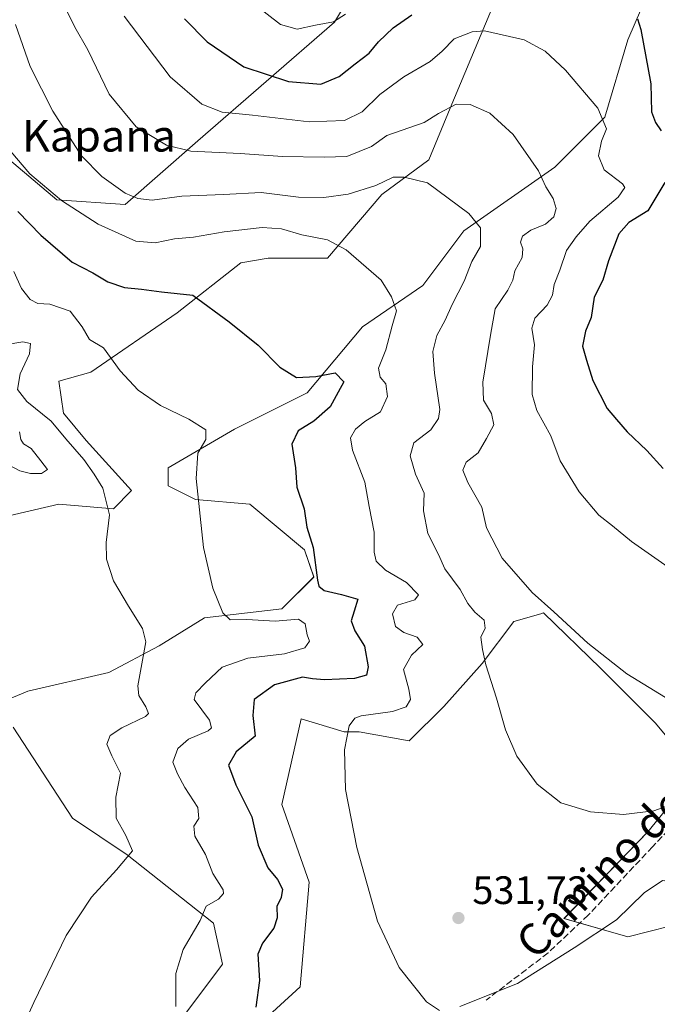
# Model space of a CAD drawing. Units: metres. Extents: x 631239 to 634693, y 4734307 to 4736686.
# Drawn here: x 634321 to 634482, y 4736303 to 4736551 of the extents above; entities that cross this region are included whole.
import ezdxf
from ezdxf.enums import TextEntityAlignment as Align

# ---------------------------------------------------------------- set-up
doc = ezdxf.new("R2010")
doc.units = ezdxf.units.M
doc.header["$MEASUREMENT"] = 0
doc.linetypes.add('DGN Style 3', pattern=[2.307223, 1.648017, -0.659207])
for name, color, linetype, lineweight in [('Cultivos herbáceos CxS', 92, 'Continuous', 0), ('Curva de nivel maestra', 30, 'Continuous', 30), ('Curva de nivel normal', 30, 'Continuous', 0), ('Matorral CxS', 135, 'Continuous', 0), ('Pastizal CxS', 92, 'Continuous', 0), ('Punto de cota en terreno', 7, 'Continuous', 0), ('Rótulo de punto de cota en terreno', 7, 'Continuous', 0), ('Senda', 7, 'DGN Style 3', 0), ('Texto cartográfico', 7, 'Continuous', 0)]:
    doc.layers.add(name, color=color, linetype=linetype, lineweight=lineweight)
doc.styles.add('Style-Arial', font='txt')

# ---------------------------------------------------------------- blocks, each defined once
blk = doc.blocks.new('*U19')
at = {"layer": 'Cultivos herbáceos CxS', "color": 92, "linetype": 'Continuous', "lineweight": 0}
for points in [[(634315.6801, 4736425.5809, 510.0562), (634330.6243, 4736429.0315, 512.0291), (634344.4185, 4736427.8813, 515.4398), (634349.0165, 4736432.4821, 516.7674), (634337.5217, 4736445.1363, 516.272), (634331.7739, 4736452.0383, 516.7466), (634330.6251, 4736460.0913, 517.68), (634338.6711, 4736462.3911, 518.7792), (634360.5127, 4736477.3457, 523.7773), (634376.6061, 4736489.9993, 527.8269), (634383.5031, 4736491.1493, 528.4213), (634398.4461, 4736491.1489, 529.1125), (634412.2407, 4736507.2535, 534.9824), (634424.0419, 4736516.0595, 536.7447), (634429.4843, 4736529.1095, 540.8951), (634440.9799, 4736556.7181, 547.4418)], [(634481.2125, 4736562.4691, 552.1996), (634474.3151, 4736546.3645, 548.6019), (634468.5677, 4736526.8087, 544.7206), (634455.9221, 4736514.1549, 540.5655), (634432.9315, 4736498.0503, 533.9156), (634422.5863, 4736484.2467, 531.3901), (634407.3447, 4736473.8709, 526.9456), (634393.3409, 4736457.1751, 524.6197), (634375.0287, 4736448.0195, 521.2476), (634358.2127, 4736438.2339, 517.6068), (634358.2125, 4736433.6331, 517.2609), (634365.1095, 4736430.1819, 518.8848), (634378.9037, 4736429.0307, 521.7649), (634392.6975, 4736417.5275, 523.6785), (634394.9963, 4736410.6255, 524.1136), (634386.9491, 4736402.5727, 522.6237), (634367.4079, 4736400.2731, 518.0397), (634355.9973, 4736393.2639, 514.7336), (634343.2673, 4736386.4685, 512.3742), (634322.7841, 4736381.7747, 509.8828), (634316.5299, 4736379.1655, 509.382)], [(634319.1279, 4736372.6649, 509.4422), (634334.0703, 4736349.6579, 511.4368), (634347.8641, 4736340.4547, 514.3841), (634369.7051, 4736323.1995, 519.7207), (634372.0037, 4736312.8463, 520.6189), (634361.6573, 4736299.0427, 519.7097), (634343.2651, 4736295.5919, 517.237), (634307.6311, 4736296.7427, 513.1053)], [(634379.6561, 4736296.1175, 524.0742), (634391.5447, 4736307.0941, 526.4515), (634393.8445, 4736333.5519, 526.9239), (634386.9481, 4736353.1081, 527.5986), (634391.8197, 4736374.8101, 527.6929), (634402.7141, 4736371.5137, 529.4124), (634406.4903, 4736371.5135, 529.7084), (634419.1345, 4736369.2123, 530.9846), (634427.8581, 4736377.9393, 533.5698), (634437.5271, 4736388.7679, 534.0916), (634445.5647, 4736399.4007, 537.1025), (634452.3495, 4736401.3391, 538.8743), (634453.0765, 4736401.5467, 539.0608), (634467.4143, 4736387.6177, 539.0981), (634481.2079, 4736373.8133, 538.5052), (634491.7069, 4736361.3055, 537.1503), (634479.3659, 4736346.2825, 534.4502), (634458.2165, 4736324.3489, 532.0938), (634474.3095, 4736319.7469, 529.4777), (634500.8273, 4736326.4301, 529.6293)]]:
    blk.add_polyline3d(points, dxfattribs=at)
blk = doc.blocks.new('5PATER')
at = {"layer": 'Pastizal CxS', "linetype": 'Continuous', "lineweight": 0}
h = blk.add_hatch(color=51, dxfattribs=at)
edge = h.paths.add_edge_path()
edge.add_ellipse((0, 0), major_axis=(-0.11, -0.111), ratio=0.999422, start_angle=0, end_angle=360)

msp = doc.modelspace()

# ---------------------------------------------------------------- linework, layer by layer
at = {"layer": 'Cultivos herbáceos CxS', "color": 92, "linetype": 'Continuous', "lineweight": 0}
for points in [[(634481.21, 4736562.47, 552.2), (634474.32, 4736546.36, 548.6), (634468.57, 4736526.81, 544.72), (634455.92, 4736514.15, 540.57), (634432.93, 4736498.05, 533.92), (634422.59, 4736484.25, 531.39), (634407.34, 4736473.87, 526.95), (634393.34, 4736457.18, 524.62), (634375.03, 4736448.02, 521.25), (634358.21, 4736438.23, 517.61), (634358.21, 4736433.63, 517.26), (634365.11, 4736430.18, 518.88), (634378.9, 4736429.03, 521.76), (634392.7, 4736417.53, 523.68), (634395, 4736410.63, 524.11), (634386.95, 4736402.57, 522.62), (634367.41, 4736400.27, 518.04), (634356, 4736393.26, 514.73), (634343.27, 4736386.47, 512.37), (634322.78, 4736381.77, 509.88), (634316.53, 4736379.17, 509.38)], [(634315.68, 4736425.58, 510.06), (634330.62, 4736429.03, 512.03), (634344.42, 4736427.88, 515.44), (634349.02, 4736432.48, 516.77), (634337.52, 4736445.14, 516.27), (634331.77, 4736452.04, 516.75), (634330.63, 4736460.09, 517.68), (634338.67, 4736462.39, 518.78), (634360.51, 4736477.35, 523.78), (634376.61, 4736490, 527.83), (634383.5, 4736491.15, 528.42), (634398.45, 4736491.15, 529.11), (634412.24, 4736507.25, 534.98), (634424.04, 4736516.06, 536.74), (634429.48, 4736529.11, 540.9), (634440.98, 4736556.72, 547.44)], [(634379.66, 4736296.12, 524.07), (634391.54, 4736307.09, 526.45), (634393.84, 4736333.55, 526.92), (634386.95, 4736353.11, 527.6), (634391.82, 4736374.81, 527.69), (634402.71, 4736371.51, 529.41), (634406.49, 4736371.51, 529.71), (634419.13, 4736369.21, 530.98), (634427.86, 4736377.94, 533.57), (634437.53, 4736388.77, 534.09), (634445.56, 4736399.4, 537.1), (634452.35, 4736401.34, 538.87), (634453.08, 4736401.55, 539.06), (634467.41, 4736387.62, 539.1), (634481.21, 4736373.81, 538.51), (634491.71, 4736361.31, 537.15), (634479.37, 4736346.28, 534.45), (634458.22, 4736324.35, 532.09), (634474.31, 4736319.75, 529.48), (634500.83, 4736326.43, 529.63)], [(634319.13, 4736372.66, 509.44), (634334.07, 4736349.66, 511.44), (634347.86, 4736340.45, 514.38), (634369.71, 4736323.2, 519.72), (634372, 4736312.85, 520.62), (634361.66, 4736299.04, 519.71), (634343.27, 4736295.59, 517.24), (634307.63, 4736296.74, 513.11)]]:
    msp.add_polyline3d(points, dxfattribs=at)
at = {"layer": 'Curva de nivel maestra', "color": 30, "linetype": 'Continuous', "lineweight": 30, "flags": 128}
for points, elevation in [([(634362.36, 4736551.64), (634368.05, 4736545.84), (634377.35, 4736539.56), (634388.67, 4736535.78), (634396.77, 4736535.16), (634401.44, 4736537.06), (634405.44, 4736540.25), (634409.02, 4736542.96), (634411.36, 4736545.87), (634415.05, 4736549.42), (634419.8, 4736552.7)], 550), ([(634476.76, 4736551.64), (634477.65, 4736548.92), (634480.14, 4736535.27), (634480.28, 4736528.17), (634481.32, 4736525.45), (634482.8, 4736523.35)], 550), ([(634483.66, 4736510.27), (634479.38, 4736503.15), (634474.62, 4736500.23), (634472.04, 4736497.34), (634469.44, 4736490.48), (634468.02, 4736485.66), (634465.81, 4736481.33), (634465.12, 4736476.21), (634463.63, 4736472.72), (634462.92, 4736468.94), (634463.88, 4736465.4), (634465.48, 4736460.28), (634469.12, 4736453.18), (634471.48, 4736450.4), (634474.14, 4736447.34), (634479.17, 4736442.55), (634483.26, 4736438.07)], 550), ([(634320.26, 4736502.94), (634326.07, 4736496.98), (634334, 4736490.16), (634339.24, 4736487.46), (634343.02, 4736485.24), (634347.19, 4736483.73), (634351.49, 4736483.33), (634356.59, 4736482.68), (634364.44, 4736481.86), (634373.63, 4736475.07), (634380.95, 4736469.17), (634386.44, 4736463.66), (634390.62, 4736461.07), (634395.5, 4736461.29), (634400.4, 4736462.18), (634402.64, 4736459.96), (634401.15, 4736457.34), (634399.15, 4736453.66), (634395.04, 4736449.99), (634391.08, 4736447.55), (634389.44, 4736444.21), (634390.4, 4736438.21), (634390.7, 4736433.33), (634392.57, 4736427.89), (634393.27, 4736423.21), (634394.88, 4736418.1), (634395.94, 4736409.83), (634396.3, 4736408.32), (634397.62, 4736407.18), (634402, 4736406.2), (634406.17, 4736405.06), (634405.2, 4736401.99), (634404.49, 4736399.59), (634405.43, 4736397.03), (634407.85, 4736393.16), (634408.74, 4736387.97), (634408.32, 4736385.79), (634405.31, 4736385.01), (634397.72, 4736384.61), (634394.68, 4736384.92), (634392.16, 4736385.28), (634385.13, 4736383.35), (634379.99, 4736379.66), (634379.65, 4736375.64), (634380.22, 4736370.44), (634375.43, 4736366.49), (634373.51, 4736363.12), (634375.36, 4736358.12), (634379.35, 4736350.05), (634381, 4736342.88), (634383.4, 4736337.13), (634385.84, 4736334.18), (634387.16, 4736331.75), (634386.78, 4736329.65), (634385.7, 4736327.41), (634385.8, 4736324.48), (634384.89, 4736321.87), (634382.08, 4736318.1), (634380.92, 4736315.32), (634381.29, 4736308.65), (634380.38, 4736301.92)], 525)]:
    msp.add_lwpolyline(points, dxfattribs=dict(at, elevation=elevation))
at = {"layer": 'Curva de nivel normal', "color": 30, "linetype": 'Continuous', "lineweight": 0, "flags": 128}
for points, elevation in [([(634330.98, 4736557.2), (634334.67, 4736549.56), (634337.96, 4736543.86), (634343.37, 4736532.6), (634350.16, 4736524.38), (634357.86, 4736519.75), (634363.98, 4736518.2), (634376.43, 4736517.65), (634387.16, 4736516.91), (634397.68, 4736516.7), (634403.35, 4736516.86), (634409.56, 4736519.36), (634413.44, 4736522.15), (634422.87, 4736525.49), (634426.48, 4736527.73), (634430.98, 4736530.11), (634434.55, 4736530.03), (634439.45, 4736527.82), (634445.34, 4736522.42), (634451.76, 4736513.28), (634453.62, 4736509.23), (634455.49, 4736506.22), (634456.2, 4736503.73), (634455.67, 4736501.66), (634453.52, 4736499.76), (634449.86, 4736498.24), (634447.7, 4736496.71), (634447.23, 4736495.2), (634447.84, 4736493.58), (634447.64, 4736491.33), (634445.76, 4736487.99), (634445.27, 4736485.64), (634444.06, 4736483.09), (634440.85, 4736478.39), (634439.68, 4736471.72), (634437.76, 4736459.84), (634437.9, 4736455.29), (634439.89, 4736451.92), (634440.47, 4736449.04), (634438.68, 4736445.59), (634436.5, 4736441.99), (634433.55, 4736439.66), (634432.64, 4736437.61), (634433.9, 4736434.47), (634437.45, 4736428.28), (634438.67, 4736423.02), (634442.59, 4736415.38), (634450.17, 4736406.72), (634455.69, 4736401.79), (634464.2, 4736393.93), (634474.05, 4736386.15), (634483.84, 4736380.16)], 540), ([(634379.86, 4736555.46), (634386.58, 4736550.26), (634390.8, 4736549.06), (634395.48, 4736550.04), (634400, 4736550.87), (634403.05, 4736552.8)], 555), ([(634487.87, 4736410.76), (634475.25, 4736419.61), (634470.43, 4736423.56), (634467, 4736426.24), (634462.07, 4736432.14), (634457.25, 4736440.02), (634454.91, 4736446.26), (634451.39, 4736452.68), (634450.22, 4736456.77), (634450.29, 4736463.72), (634450.74, 4736469.3), (634450.08, 4736473.52), (634450.83, 4736476.05), (634453.99, 4736479.33), (634455.32, 4736481.8), (634455.74, 4736484.55), (634457.14, 4736488.13), (634458.85, 4736493.14), (634461.3, 4736496.6), (634464.77, 4736500.52), (634471.92, 4736506.58), (634473.6, 4736509), (634473.02, 4736509.95), (634468.39, 4736513.46), (634466.97, 4736517.07), (634467.67, 4736520.72), (634468.96, 4736523.9), (634466.73, 4736529.08), (634458.6, 4736538.65), (634453.49, 4736543.49), (634448.13, 4736546.33), (634438.15, 4736548.62), (634435.04, 4736548.39), (634430.45, 4736546.64), (634427.44, 4736543.51), (634424.44, 4736540.91), (634417.77, 4736536.97), (634411.72, 4736532.56), (634407.25, 4736528.19), (634402.82, 4736526), (634393.82, 4736525.64), (634379.55, 4736527.33), (634371.84, 4736528.1), (634366.75, 4736530.12), (634358.74, 4736537), (634347.11, 4736552.33)], 545), ([(634319.64, 4736550.19), (634323.39, 4736539.61), (634329.14, 4736528.36), (634336.36, 4736517.06), (634341.45, 4736511.8), (634347.42, 4736507.64), (634350.59, 4736506.26), (634354.2, 4736505.85), (634361.66, 4736506.86), (634372.24, 4736507.25), (634381.76, 4736507.8), (634391.16, 4736506.62), (634397.54, 4736506.47), (634403.74, 4736507.34), (634410.66, 4736509.54), (634415.08, 4736511.62), (634417.88, 4736511.68), (634423.72, 4736510.23), (634434.22, 4736502.48), (634437.16, 4736498.84), (634437.14, 4736494.17), (634434.9, 4736490.38), (634433.01, 4736485.37), (634429.96, 4736479.46), (634428.2, 4736475.53), (634426.07, 4736471.66), (634425.05, 4736467.6), (634425.49, 4736462.09), (634426.83, 4736452.94), (634426.55, 4736450.71), (634424.57, 4736447.79), (634420.32, 4736444.51), (634419.36, 4736441.28), (634420.72, 4736436.63), (634422.9, 4736431.82), (634422.76, 4736427.33), (634423.8, 4736421.66), (634426.53, 4736416.28), (634428.08, 4736412.68), (634432, 4736407.48), (634433.94, 4736403.9), (634435.71, 4736401.76), (634438.08, 4736399.68), (634438.28, 4736397.66), (634437.2, 4736395.4), (634437.66, 4736392.27), (634438.44, 4736388.4), (634441.16, 4736379.99), (634443.43, 4736371.99), (634446.3, 4736365.33), (634451.43, 4736358.26), (634457.39, 4736353.6), (634464.92, 4736351.26), (634473.24, 4736350.62), (634480.88, 4736351.55), (634487.26, 4736353.8)], 535), ([(634318.52, 4736518.1), (634323.28, 4736512.5), (634331.33, 4736505.77), (634340.54, 4736499.81), (634350.07, 4736495.51), (634354.97, 4736495.02), (634359.83, 4736496.05), (634364.63, 4736496.52), (634372.38, 4736497.85), (634382.02, 4736498.91), (634386.9, 4736498.6), (634391.99, 4736497.12), (634398.52, 4736495.83), (634403.24, 4736493.26), (634412.05, 4736485.66), (634414.64, 4736481.44), (634415.89, 4736477.86), (634414.78, 4736474.11), (634413.21, 4736468.02), (634411.38, 4736463.41), (634411.79, 4736461.12), (634413.2, 4736459.42), (634413.6, 4736456.21), (634411.83, 4736452.37), (634407.88, 4736449.9), (634405.54, 4736448), (634404.26, 4736445.82), (634404.77, 4736442.69), (634407.9, 4736434.62), (634408.98, 4736428.45), (634410.23, 4736421.96), (634410.25, 4736416.93), (634410.78, 4736414.67), (634413.1, 4736412.32), (634418.42, 4736409.21), (634421.44, 4736406.16), (634420.51, 4736404.9), (634416.19, 4736403.55), (634414.92, 4736401.33), (634415.68, 4736398.16), (634417.78, 4736396.58), (634421.13, 4736395.46), (634422.59, 4736393.55), (634419.71, 4736390.91), (634417.71, 4736387.22), (634419.04, 4736382.32), (634419.42, 4736379.66), (634418.34, 4736377.82), (634414.9, 4736376.62), (634407, 4736375.52), (634405.39, 4736374.94), (634403.94, 4736373), (634402.82, 4736366.99), (634403.02, 4736356.98), (634405.9, 4736342.26), (634411.1, 4736323.64), (634416.62, 4736311.98), (634423.47, 4736303.28), (634426.81, 4736301.09)], 530), ([(634319.23, 4736487.78), (634321.2, 4736483.54), (634323.35, 4736480.72), (634325.36, 4736479.7), (634328.31, 4736479.53), (634333.5, 4736477.82), (634336.55, 4736473.85), (634338.36, 4736470.61), (634341.88, 4736468.5), (634346.1, 4736462.74), (634350.66, 4736457.82), (634356.29, 4736454), (634363.5, 4736450.54), (634367.73, 4736447.78), (634367.73, 4736445.33), (634365.77, 4736441.88), (634365.28, 4736435.5), (634367.18, 4736418.08), (634369.48, 4736407.78), (634372.01, 4736401.57), (634373.92, 4736399.84), (634378.11, 4736399.93), (634385.23, 4736399.46), (634391.17, 4736399.96), (634392.88, 4736398.79), (634393.39, 4736396.04), (634393.95, 4736394.38), (634392.8, 4736392.77), (634387.66, 4736391.18), (634378.33, 4736390.1), (634371.84, 4736387.84), (634367.66, 4736383.93), (634365.23, 4736381.37), (634364.81, 4736379.66), (634368.67, 4736374.48), (634369.19, 4736372.48), (634368.38, 4736371.74), (634363.41, 4736369.67), (634360.69, 4736367.33), (634359.42, 4736363.87), (634360.58, 4736360.91), (634362.44, 4736357.46), (634365.75, 4736352.38), (634365.96, 4736349.65), (634364.74, 4736347.65), (634365, 4736345.11), (634367.68, 4736340.48), (634369.55, 4736335.71), (634372.1, 4736331.63), (634372.21, 4736330.66), (634370.97, 4736329.23), (634367.83, 4736327.45), (634366.34, 4736323.86), (634362.04, 4736316.54), (634360.17, 4736310.49), (634360.2, 4736302.14)], 520), ([(634321.78, 4736297.59), (634324.33, 4736303.16), (634332.48, 4736320.02), (634338.85, 4736329.75), (634345.16, 4736336.67), (634349.23, 4736341.48), (634347.51, 4736345.28), (634345.1, 4736349.73), (634344.98, 4736354.99), (634346.24, 4736361.1), (634344.02, 4736365.46), (634342.74, 4736368.43), (634343.59, 4736370.58), (634346.55, 4736372.55), (634352.5, 4736375.38), (634353.29, 4736376.17), (634352.61, 4736377.81), (634350.79, 4736380.7), (634350.58, 4736383.17), (634352.6, 4736394.21), (634351.77, 4736397.63), (634348.24, 4736403.22), (634344.46, 4736409.66), (634342.7, 4736415.13), (634342.61, 4736419.33), (634343.43, 4736426.32), (634341.73, 4736433.08), (634339.51, 4736436.57), (634336.93, 4736440.28), (634332.36, 4736445.53), (634328.7, 4736450.03), (634322.53, 4736454.96), (634320.17, 4736457.98), (634320.82, 4736461.99), (634323.19, 4736467.04), (634323.47, 4736469.64), (634321.52, 4736470.08), (634317.09, 4736469.31)], 515), ([(634317.71, 4736439.07), (634320.77, 4736437.44), (634323.5, 4736436.74), (634326.21, 4736436.75), (634327.75, 4736437.81), (634326.05, 4736440.01), (634323.6, 4736443.13), (634321.7, 4736444.26), (634321.02, 4736445.33), (634320.72, 4736447.27)], 510), ([(634431.91, 4736302.14), (634446.47, 4736307.95), (634460.81, 4736316.96), (634471.46, 4736324), (634478.47, 4736330.79), (634483.1, 4736333.98), (634486.74, 4736333.42), (634492.57, 4736330.1), (634497.36, 4736329.81), (634500.14, 4736330.26), (634501.56, 4736329.73), (634507.25, 4736322.39), (634516.46, 4736311.11), (634518.94, 4736309.45), (634522.18, 4736308.86), (634523.56, 4736307.77), (634522.18, 4736304.07), (634522.34, 4736299.28)], 530)]:
    msp.add_lwpolyline(points, dxfattribs=dict(at, elevation=elevation))
at = {"layer": 'Matorral CxS', "color": 135, "linetype": 'Continuous', "lineweight": 0}
for points in [[(634275.34, 4736678.53, 500.4), (634454.12, 4736681.98, 566.04), (634454.27, 4736680.76, 566.05), (634453.12, 4736648.56, 569.79), (634453.12, 4736633.6, 570.26), (634445.07, 4736629, 568.96), (634433.58, 4736617.5, 565.22), (634417.48, 4736579.54, 559.63), (634400.24, 4736550.78, 555.52), (634365.75, 4736520.87, 541.77), (634347.36, 4736504.76, 533.85), (634330.12, 4736505.92, 529.5), (634308.28, 4736524.32, 527.51)], [(634453.12, 4736633.6, 570.26), (634445.07, 4736629, 568.96), (634433.58, 4736617.5, 565.22), (634417.48, 4736579.54, 559.63), (634400.24, 4736550.78, 555.52), (634365.75, 4736520.87, 541.77), (634347.36, 4736504.76, 533.85), (634330.12, 4736505.92, 529.5), (634308.28, 4736524.32, 527.51), (634295.63, 4736528.92, 523.9), (634292.25, 4736528.55, 522.81), (634278.14, 4736526.98, 517.93), (634274.94, 4736526.62, 516.9), (634265.75, 4736520.87, 513.32), (634234.69, 4736516.26, 500.8)], [(634308.28, 4736524.32, 527.51), (634330.12, 4736505.92, 529.5), (634347.36, 4736504.76, 533.85), (634365.75, 4736520.87, 541.77), (634400.24, 4736550.78, 555.52), (634417.48, 4736579.54, 559.63), (634433.58, 4736617.5, 565.22), (634445.07, 4736629, 568.96), (634453.12, 4736633.6, 570.26), (634476.11, 4736629.86, 568.47), (634511.17, 4736612.03, 570.17), (634538.18, 4736610.88, 575.48), (634623.82, 4736572.92, 580.06), (634650.07, 4736558.33, 580.69), (634650.08, 4736558.32, 580.69), (634654.98, 4736307.43, 540.03), (634654.97, 4736307.41, 540.02), (634618, 4736267.98, 532.44)], [(634316.53, 4736379.17, 509.38), (634322.78, 4736381.77, 509.88), (634343.27, 4736386.47, 512.37), (634356, 4736393.26, 514.73), (634367.41, 4736400.27, 518.04), (634386.95, 4736402.57, 522.62), (634395, 4736410.63, 524.11), (634392.7, 4736417.53, 523.68), (634378.9, 4736429.03, 521.76), (634365.11, 4736430.18, 518.88), (634358.21, 4736433.63, 517.26), (634358.21, 4736438.23, 517.61), (634375.03, 4736448.02, 521.25), (634393.34, 4736457.18, 524.62), (634407.34, 4736473.87, 526.95), (634422.59, 4736484.25, 531.39), (634432.93, 4736498.05, 533.92), (634455.92, 4736514.15, 540.57), (634468.57, 4736526.81, 544.72), (634474.32, 4736546.36, 548.6), (634481.21, 4736562.47, 552.2)], [(634481.21, 4736562.47, 552.2), (634474.32, 4736546.36, 548.6), (634468.57, 4736526.81, 544.72), (634455.92, 4736514.15, 540.57), (634432.93, 4736498.05, 533.92), (634422.59, 4736484.25, 531.39), (634407.34, 4736473.87, 526.95), (634393.34, 4736457.18, 524.62), (634375.03, 4736448.02, 521.25), (634358.21, 4736438.23, 517.61), (634358.21, 4736433.63, 517.26), (634365.11, 4736430.18, 518.88), (634378.9, 4736429.03, 521.76), (634392.7, 4736417.53, 523.68), (634395, 4736410.63, 524.11), (634386.95, 4736402.57, 522.62), (634367.41, 4736400.27, 518.04), (634356, 4736393.26, 514.73), (634343.27, 4736386.47, 512.37), (634322.78, 4736381.77, 509.88), (634316.53, 4736379.17, 509.38)], [(634440.98, 4736556.72, 547.44), (634429.48, 4736529.11, 540.9), (634424.04, 4736516.06, 536.74), (634412.24, 4736507.25, 534.98), (634398.45, 4736491.15, 529.11), (634383.5, 4736491.15, 528.42), (634376.61, 4736490, 527.83), (634360.51, 4736477.35, 523.78), (634338.67, 4736462.39, 518.78), (634330.63, 4736460.09, 517.68), (634331.77, 4736452.04, 516.75), (634337.52, 4736445.14, 516.27), (634349.02, 4736432.48, 516.77), (634344.42, 4736427.88, 515.44), (634330.62, 4736429.03, 512.03), (634315.68, 4736425.58, 510.06)], [(634315.68, 4736425.58, 510.06), (634330.62, 4736429.03, 512.03), (634344.42, 4736427.88, 515.44), (634349.02, 4736432.48, 516.77), (634337.52, 4736445.14, 516.27), (634331.77, 4736452.04, 516.75), (634330.63, 4736460.09, 517.68), (634338.67, 4736462.39, 518.78), (634360.51, 4736477.35, 523.78), (634376.61, 4736490, 527.83), (634383.5, 4736491.15, 528.42), (634398.45, 4736491.15, 529.11), (634412.24, 4736507.25, 534.98), (634424.04, 4736516.06, 536.74), (634429.48, 4736529.11, 540.9), (634440.98, 4736556.72, 547.44)], [(634500.83, 4736326.43, 529.63), (634474.31, 4736319.75, 529.48), (634458.22, 4736324.35, 532.09), (634479.37, 4736346.28, 534.45), (634491.71, 4736361.31, 537.15), (634481.21, 4736373.81, 538.51), (634467.41, 4736387.62, 539.1), (634453.08, 4736401.55, 539.06), (634452.35, 4736401.34, 538.87), (634445.56, 4736399.4, 537.1), (634437.53, 4736388.77, 534.09), (634427.86, 4736377.94, 533.57), (634419.13, 4736369.21, 530.98), (634406.49, 4736371.51, 529.71), (634402.71, 4736371.51, 529.41), (634391.82, 4736374.81, 527.69), (634386.95, 4736353.11, 527.6), (634393.84, 4736333.55, 526.92), (634391.54, 4736307.09, 526.45), (634379.66, 4736296.12, 524.07)], [(634379.66, 4736296.12, 524.07), (634391.54, 4736307.09, 526.45), (634393.84, 4736333.55, 526.92), (634386.95, 4736353.11, 527.6), (634391.82, 4736374.81, 527.69), (634402.71, 4736371.51, 529.41), (634406.49, 4736371.51, 529.71), (634419.13, 4736369.21, 530.98), (634427.86, 4736377.94, 533.57), (634437.53, 4736388.77, 534.09), (634445.56, 4736399.4, 537.1), (634452.35, 4736401.34, 538.87), (634453.08, 4736401.55, 539.06), (634467.41, 4736387.62, 539.1), (634481.21, 4736373.81, 538.51), (634491.71, 4736361.31, 537.15), (634479.37, 4736346.28, 534.45), (634458.22, 4736324.35, 532.09), (634474.31, 4736319.75, 529.48), (634500.83, 4736326.43, 529.63)], [(634307.63, 4736296.74, 513.11), (634343.27, 4736295.59, 517.24), (634361.66, 4736299.04, 519.71), (634372, 4736312.85, 520.62), (634369.71, 4736323.2, 519.72), (634347.86, 4736340.45, 514.38), (634334.07, 4736349.66, 511.44), (634319.13, 4736372.66, 509.44)], [(634319.13, 4736372.66, 509.44), (634334.07, 4736349.66, 511.44), (634347.86, 4736340.45, 514.38), (634369.71, 4736323.2, 519.72), (634372, 4736312.85, 520.62), (634361.66, 4736299.04, 519.71), (634343.27, 4736295.59, 517.24), (634307.63, 4736296.74, 513.11)]]:
    msp.add_polyline3d(points, dxfattribs=at)
at = {"layer": 'Senda', "color": 7, "linetype": 'DGN Style 3', "lineweight": 0}
msp.add_polyline3d([(634552.23, 4736354.73, 539.52), (634545.67, 4736358.02, 539.2), (634530.19, 4736366.42, 539.57), (634525.44, 4736368.59, 539.14), (634521.68, 4736369.91, 538.99), (634514.72, 4736370.1, 538.02), (634511.01, 4736369.8, 537.36), (634506.32, 4736368.09, 536.73), (634502.43, 4736364.47, 536.61), (634493.59, 4736354.4, 535.43), (634487.59, 4736349.52, 534.58), (634486.18, 4736348.38, 534.4), (634480.58, 4736342.49, 533.63), (634464.35, 4736325.19, 531.62), (634454.21, 4736315.67, 531.21), (634438.54, 4736303.71, 530.8)], dxfattribs=at)

# ---------------------------------------------------------------- block references
at = {"layer": 'Cultivos herbáceos CxS', "color": 92, "linetype": 'Continuous', "lineweight": 0}
msp.add_blockref('*U19', (0, 0), dxfattribs=at)
at = {"layer": 'Punto de cota en terreno', "color": 7, "linetype": 'Continuous', "lineweight": 0, "xscale": 10, "yscale": 10, "zscale": 10}
msp.add_blockref('5PATER', (634431.56, 4736324.47, 531.73), dxfattribs=at)

# ---------------------------------------------------------------- texts
at = {"layer": 'Rótulo de punto de cota en terreno', "color": 7, "linetype": 'Continuous', "lineweight": 0, "style": 'Style-Arial'}
msp.add_text('531,73', height=7, dxfattribs=at).set_placement((634435.09, 4736328))
at = {"layer": 'Texto cartográfico', "color": 7, "linetype": 'Continuous', "lineweight": 0, "style": 'Style-Arial'}
msp.add_text('Kapana', height=8, dxfattribs=at).set_placement((634340.75, 4736522.11), align=Align.MIDDLE_CENTER)
msp.add_text('Camino de Aós', height=8, rotation=45.2836, dxfattribs=at).set_placement((634474.78, 4736343.27), align=Align.MIDDLE_CENTER)

doc.saveas('drawing.dxf')
